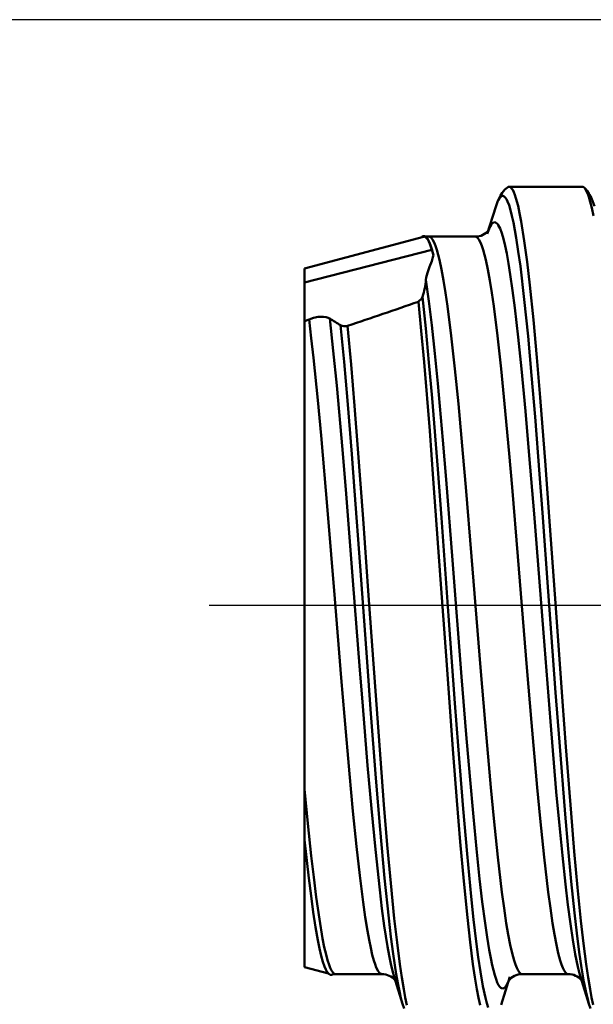
# Model space of a CAD drawing. Units: millimetres. Extents: x -32.8 to 50.5, y -52.2 to 41.2.
# Drawn here: x -10.7 to -5.1, y -3.9 to 5.7 of the extents above; entities that cross this region are included whole.
import ezdxf

# ---------------------------------------------------------------- set-up
doc = ezdxf.new("R2010")
doc.units = ezdxf.units.MM
doc.header["$PDMODE"] = 3
doc.linetypes.add('CENTER2', pattern=[28.575, 19.05, -3.175, 3.175, -3.175])
doc.layers.get('DEFPOINTS').update_dxf_attribs({"linetype": 'CONTINUOUS', "lineweight": 25})
for name, color, linetype, lineweight in [('SK1', 4, 'CONTINUOUS', 50), ('SK2', 7, 'CONTINUOUS', 25), ('SK4', 2, 'CENTER2', 25)]:
    doc.layers.add(name, color=color, linetype=linetype, lineweight=lineweight)
doc.styles.get("Standard").update_dxf_attribs({"font": 'monos.ttf'})
doc.dimstyles.get("Standard").update_dxf_attribs({"dimtxt": 3.5, "dimasz": 2.5, "dimexe": 1.25, "dimexo": 0, "dimtad": 1, "dimzin": 1, "dimdsep": 46, "dimtxsty": 'STANDARD', "dimcen": 0, "dimazin": 0, "dimtfac": 1, "dimtofl": 0, "dimtmove": 0, "dimatfit": 3, "dimfxl": 1, "dimarcsym": 0})

# ---------------------------------------------------------------- blocks, each defined once
blk = doc.blocks.new('*D7')
at = {"layer": 'DEFPOINTS', "color": 0}
for p in [(0, 5.75), (-16.6409, -5.75), (0, -5.75)]:
    blk.add_point(p, dxfattribs=at)
at = {"layer": 'SK2', "color": 0, "lineweight": -2}
for p, q in [((0, 5.75), (-17.8909, 5.75)), ((-16.6409, 3.25), (-16.6409, -3.25)), ((0, -5.75), (-17.8909, -5.75)), ((-16.6409, -5.75), (-16.6409, -24.201))]:
    blk.add_line(p, q, dxfattribs=at)
at = {"layer": 'SK2', "color": 0}
for points in [[(-17.0576, 3.25), (-16.2243, 3.25), (-16.6409, 5.75)], [(-17.0576, -3.25), (-16.2243, -3.25), (-16.6409, -5.75)]]:
    blk.add_solid(points, dxfattribs=at)
at = {"layer": 'SK2', "color": 0, "insert": (-19.1291, -16.2255), "char_height": 3.5, "attachment_point": 5, "rotation": 90}
blk.add_mtext('%%C11.5', dxfattribs=at)

msp = doc.modelspace()

# ---------------------------------------------------------------- linework, layer by layer
at = {"layer": 'SK1'}
for p, q in [((-6.010253, 4.049366), (-5.983578, 4.08171)), ((-5.983578, 4.08171), (-5.958722, 4.103885)), ((-5.930166, 4.106117), (-5.942828, 4.11)), ((-5.942828, 4.11), (-5.224216, 4.11)), ((-5.917321, 4.094246), (-5.930166, 4.106117)), ((-5.906737, 4.078475), (-5.917321, 4.094246)), ((-5.89618, 4.057365), (-5.906737, 4.078475)), ((-5.193451, 4.086905), (-5.205912, 4.10181)), ((-5.205912, 4.101806), (-5.189135, 4.085222)), ((-5.181008, 4.06453), (-5.193451, 4.086905)), ((-5.189135, 4.085222), (-5.175353, 4.068883)), ((-5.170434, 4.039676), (-5.181008, 4.06453)), ((-5.175353, 4.068883), (-5.157959, 4.043848)), ((-6.07308, 3.911316), (-6.052144, 3.970175)), ((-6.045433, 3.981639), (-6.054714, 3.961995)), ((-6.052144, 3.970175), (-6.037848, 4.002218)), ((-6.036107, 3.997325), (-6.045433, 3.981639)), ((-6.037848, 4.002218), (-6.025432, 4.025539)), ((-6.026757, 4.008952), (-6.036107, 3.997325)), ((-6.017394, 4.016453), (-6.026757, 4.008952)), ((-6.025432, 4.025539), (-6.010253, 4.049366)), ((-6.010728, 4.019264), (-6.017394, 4.016453)), ((-6.00406, 4.019971), (-6.010728, 4.019264)), ((-5.997393, 4.018572), (-6.00406, 4.019971)), ((-5.990731, 4.015071), (-5.997393, 4.018572)), ((-5.977437, 4.00181), (-5.990731, 4.015071)), ((-5.967506, 3.986464), (-5.977437, 4.00181)), ((-5.957622, 3.96659), (-5.967506, 3.986464)), ((-5.942904, 3.928545), (-5.957622, 3.96659)), ((-5.885654, 4.031), (-5.89618, 4.057365)), ((-5.875165, 3.999482), (-5.885654, 4.031)), ((-5.854321, 3.921496), (-5.875165, 3.999482)), ((-5.159883, 4.009577), (-5.170434, 4.039676)), ((-5.145689, 3.960837), (-5.159883, 4.009577)), ((-5.157959, 4.043848), (-5.144219, 4.019691)), ((-5.144219, 4.019691), (-5.122593, 3.971562)), ((-5.122593, 3.971562), (-5.104795, 3.920609)), ((-6.07308, 3.911316), (-6.15654, 3.646186)), ((-6.054714, 3.961995), (-6.07308, 3.911316)), ((-5.92834, 3.881037), (-5.942904, 3.928545)), ((-5.913958, 3.824599), (-5.92834, 3.881037)), ((-5.838823, 3.850486), (-5.854321, 3.921496)), ((-5.131558, 3.903038), (-5.145689, 3.960837)), ((-5.114858, 3.82302), (-5.131558, 3.903038)), ((-5.899775, 3.759814), (-5.913958, 3.824599)), ((-5.823452, 3.769312), (-5.838823, 3.850486)), ((-6.137698, 3.69826), (-6.15654, 3.646186)), ((-6.12818, 3.718707), (-6.137698, 3.69826)), ((-6.118618, 3.73527), (-6.12818, 3.718707)), ((-6.109029, 3.747849), (-6.118618, 3.73527)), ((-6.099425, 3.756376), (-6.109029, 3.747849)), ((-6.088016, 3.761199), (-6.099425, 3.756376)), ((-6.076602, 3.760252), (-6.088016, 3.761199)), ((-6.0652, 3.753542), (-6.076602, 3.760252)), ((-6.056667, 3.744758), (-6.0652, 3.753542)), ((-6.048158, 3.732798), (-6.056667, 3.744758)), ((-6.031231, 3.699553), (-6.048158, 3.732798)), ((-6.014499, 3.654422), (-6.031231, 3.699553)), ((-5.872058, 3.60763), (-5.899775, 3.759814)), ((-5.793094, 3.578473), (-5.823452, 3.769312)), ((-6.784102, 3.619206), (-7.95, 3.30688)), ((-6.77703, 3.620037), (-6.784102, 3.619206)), ((-6.769958, 3.618735), (-6.77703, 3.620037)), ((-6.771981, 3.625205), (-6.760045, 3.619196)), ((-6.762888, 3.615302), (-6.769958, 3.618735)), ((-6.755826, 3.609747), (-6.762888, 3.615302)), ((-6.760045, 3.619196), (-6.748046, 3.607015)), ((-6.741738, 3.592335), (-6.755826, 3.609747)), ((-6.748046, 3.607015), (-6.737001, 3.590404)), ((-6.731217, 3.573851), (-6.741738, 3.592335)), ((-6.737001, 3.590404), (-6.72595, 3.568644)), ((-6.275423, 3.62), (-6.729456, 3.62)), ((-6.720641, 3.618342), (-6.729455, 3.62)), ((-6.711833, 3.613377), (-6.720641, 3.618342)), ((-6.703041, 3.605125), (-6.711833, 3.613377)), ((-6.694271, 3.593622), (-6.703041, 3.605125)), ((-6.676819, 3.56106), (-6.694271, 3.593622)), ((-6.26661, 3.618336), (-6.275424, 3.62)), ((-6.257803, 3.613366), (-6.26661, 3.618336)), ((-6.249012, 3.60511), (-6.257803, 3.613366)), ((-6.240242, 3.593603), (-6.249012, 3.60511)), ((-6.222792, 3.561035), (-6.240242, 3.593603)), ((-5.997962, 3.597974), (-6.014499, 3.654422)), ((-5.981578, 3.530615), (-5.997962, 3.597974)), ((-5.851714, 3.475055), (-5.872058, 3.60763)), ((-5.765827, 3.373952), (-5.793094, 3.578473)), ((-6.7, 3.491698), (-7.95, 3.168632)), ((-6.720747, 3.55083), (-6.731217, 3.573851)), ((-6.72595, 3.568644), (-6.712941, 3.536465)), ((-6.7, 3.491698), (-6.720747, 3.55083)), ((-6.712941, 3.536465), (-6.7, 3.497438)), ((-6.7, 3.491698), (-6.7, 3.497438)), ((-6.685866, 3.438816), (-6.7, 3.497438)), ((-6.685866, 3.438816), (-6.7, 3.491698)), ((-6.663831, 3.528527), (-6.676819, 3.56106)), ((-6.650949, 3.489332), (-6.663831, 3.528527)), ((-6.625555, 3.392168), (-6.650949, 3.489332)), ((-6.209806, 3.5285), (-6.222792, 3.561035)), ((-6.196925, 3.489304), (-6.209806, 3.5285)), ((-6.171533, 3.392143), (-6.196925, 3.489304)), ((-5.965443, 3.453358), (-5.981578, 3.530615)), ((-6.689832, 3.419562), (-6.701557, 3.380646)), ((-6.685865, 3.438816), (-6.689832, 3.419562)), ((-6.605591, 3.297646), (-6.625555, 3.392168)), ((-6.151571, 3.297619), (-6.171533, 3.392143)), ((-5.947746, 3.356445), (-5.965443, 3.453358)), ((-5.831852, 3.329254), (-5.851714, 3.475055)), ((-7.95, 3.306878), (-7.95, 3.168632)), ((-6.723219, 3.322409), (-6.743686, 3.265808)), ((-6.701557, 3.380646), (-6.723219, 3.322409)), ((-6.585975, 3.189661), (-6.605591, 3.297646)), ((-6.131954, 3.189632), (-6.151571, 3.297619)), ((-5.930368, 3.249214), (-5.947746, 3.356445)), ((-5.793457, 3.004148), (-5.831852, 3.329254)), ((-5.738946, 3.143386), (-5.765827, 3.373952)), ((-6.756065, 3.219333), (-6.759081, 3.197136)), ((-6.730179, 2.985048), (-6.759081, 3.197136)), ((-6.750738, 3.242272), (-6.756065, 3.219333)), ((-6.743686, 3.265808), (-6.750738, 3.242272)), ((-5.90777, 3.09253), (-5.930368, 3.249214)), ((-7.95, 2.791467), (-7.95, 3.168632)), ((-6.566691, 3.06939), (-6.585975, 3.189661)), ((-6.112671, 3.069362), (-6.131954, 3.189632)), ((-5.703846, 2.802485), (-5.738946, 3.143386)), ((-6.760457, 2.717198), (-6.792832, 3.030448)), ((-6.547729, 2.938001), (-6.566691, 3.06939)), ((-6.09371, 2.937974), (-6.112671, 3.069362)), ((-5.885702, 2.921535), (-5.90777, 3.09253)), ((-5.756647, 2.643405), (-5.793457, 3.004148)), ((-6.805089, 2.693848), (-6.833306, 2.981711)), ((-6.702173, 2.751465), (-6.730179, 2.985048)), ((-6.510738, 2.64641), (-6.547729, 2.938001)), ((-6.05672, 2.646386), (-6.09371, 2.937974)), ((-5.852469, 2.632717), (-5.885702, 2.921535)), ((-7.906592, 2.808121), (-7.95, 2.791465)), ((-7.906592, 2.808121), (-7.862039, 2.822537)), ((-7.884228, 2.624541), (-7.906592, 2.808121)), ((-7.862039, 2.822537), (-7.815343, 2.831694)), ((-7.815343, 2.831694), (-7.788552, 2.833891)), ((-7.788552, 2.833891), (-7.7658, 2.833678)), ((-7.7658, 2.833678), (-7.738673, 2.830207)), ((-7.738673, 2.830207), (-7.718079, 2.824109)), ((-7.718079, 2.824109), (-7.703173, 2.816265)), ((-7.668415, 2.499301), (-7.703173, 2.816265)), ((-7.95, 2.791463), (-7.95, -1.803648)), ((-7.563242, 2.390944), (-7.597246, 2.751085)), ((-7.528703, 2.743655), (-7.494361, 2.363674)), ((-6.729216, 2.383084), (-6.760457, 2.717198)), ((-6.67221, 2.473448), (-6.702173, 2.751465)), ((-5.669764, 2.432527), (-5.703846, 2.802485)), ((-7.862349, 2.429991), (-7.884228, 2.624541)), ((-6.777513, 2.388204), (-6.805089, 2.693848)), ((-6.474942, 2.323623), (-6.510738, 2.64641)), ((-6.020925, 2.323604), (-6.05672, 2.646386)), ((-5.820383, 2.3213), (-5.852469, 2.632717)), ((-5.721215, 2.256239), (-5.756647, 2.643405)), ((-7.819864, 2.014248), (-7.862349, 2.429991)), ((-7.63482, 2.159213), (-7.668415, 2.499301)), ((-6.643112, 2.178376), (-6.67221, 2.473448)), ((-5.636676, 2.041079), (-5.669764, 2.432527)), ((-7.530355, 2.011712), (-7.563242, 2.390944)), ((-7.494361, 2.363674), (-7.460572, 1.958917)), ((-6.722078, 1.712734), (-6.777513, 2.388204)), ((-6.698967, 2.033428), (-6.729216, 2.383084)), ((-6.440282, 1.977632), (-6.474942, 2.323623)), ((-5.986266, 1.977621), (-6.020925, 2.323604)), ((-5.781413, 1.905586), (-5.820383, 2.3213)), ((-5.68696, 1.850153), (-5.721215, 2.256239)), ((-7.578729, 1.530107), (-7.63482, 2.159213)), ((-6.593077, 1.621971), (-6.643112, 2.178376)), ((-6.64345, 1.337698), (-6.698967, 2.033428)), ((-5.584944, 1.377859), (-5.636676, 2.041079)), ((-7.787301, 1.666229), (-7.819864, 2.014248)), ((-7.48786, 1.4846), (-7.530355, 2.011712)), ((-7.460572, 1.958917), (-7.427308, 1.535986)), ((-6.3957, 1.492133), (-6.440282, 1.977632)), ((-5.941685, 1.492132), (-5.986266, 1.977621)), ((-5.743768, 1.471613), (-5.781413, 1.905586)), ((-5.642767, 1.289391), (-5.68696, 1.850153)), ((-7.724158, 0.936331), (-7.787301, 1.666229)), ((-6.686221, 1.241349), (-6.722078, 1.712734)), ((-6.560736, 1.235863), (-6.593077, 1.621971)), ((-7.542616, 1.093667), (-7.578729, 1.530107)), ((-7.460166, 1.1234), (-7.48786, 1.4846)), ((-7.427308, 1.535986), (-7.376132, 0.849681)), ((-6.366886, 1.158991), (-6.3957, 1.492133)), ((-5.912871, 1.158998), (-5.941685, 1.492132)), ((-5.697065, 0.900034), (-5.743768, 1.471613)), ((-5.550897, 0.916527), (-5.584944, 1.377859)), ((-6.607585, 0.860962), (-6.64345, 1.337698)), ((-5.614027, 0.907988), (-5.642767, 1.289391)), ((-6.614971, 0.255479), (-6.686221, 1.241349)), ((-6.497623, 0.443186), (-6.560736, 1.235863)), ((-7.472322, 0.201975), (-7.542616, 1.093667)), ((-7.405702, 0.386481), (-7.460166, 1.1234)), ((-6.310797, 0.48118), (-6.366886, 1.158991)), ((-5.856783, 0.481202), (-5.912871, 1.158998)), ((-7.653062, 0.063664), (-7.724158, 0.936331)), ((-5.605772, -0.269668), (-5.697065, 0.900034)), ((-5.557558, 0.136544), (-5.614027, 0.907988)), ((-5.483568, -0.025416), (-5.550897, 0.916527)), ((-7.376132, 0.849681), (-7.325444, 0.142581)), ((-6.537317, -0.103966), (-6.607585, 0.860962)), ((-6.408494, -0.702616), (-6.497623, 0.443186)), ((-6.222669, -0.609759), (-6.310797, 0.48118)), ((-5.768657, -0.609712), (-5.856783, 0.481202)), ((-7.337449, -0.553132), (-7.405702, 0.386481)), ((-7.410433, -0.594778), (-7.472322, 0.201975)), ((-6.561638, -0.496096), (-6.614971, 0.255479)), ((-7.325444, 0.142581), (-7.27465, -0.57241)), ((-5.485152, -0.856089), (-5.557558, 0.136544)), ((-7.590413, -0.710364), (-7.653062, 0.063664)), ((-5.417881, -0.943446), (-5.483568, -0.025416)), ((-6.474831, -0.958994), (-6.537317, -0.103966)), ((-5.536924, -1.14076), (-5.605772, -0.269668)), ((-7.303139, -1.017202), (-7.337449, -0.553132)), ((-7.27465, -0.57241), (-7.206339, -1.50579)), ((-6.491519, -1.45463), (-6.561638, -0.496096)), ((-7.379132, -0.989692), (-7.410433, -0.594778)), ((-6.177872, -1.149262), (-6.222669, -0.609759)), ((-5.723861, -1.149203), (-5.768657, -0.609712)), ((-7.558641, -1.092456), (-7.590413, -0.710364)), ((-6.363234, -1.266129), (-6.408494, -0.702616)), ((-5.448447, -1.343016), (-5.485152, -0.856089)), ((-6.442979, -1.380392), (-6.474831, -0.958994)), ((-5.384971, -1.388486), (-5.417881, -0.943446)), ((-7.331141, -1.571291), (-7.379132, -0.989692)), ((-7.250649, -1.697606), (-7.303139, -1.017202)), ((-7.509807, -1.652793), (-7.558641, -1.092456)), ((-6.121548, -1.787516), (-6.177872, -1.149262)), ((-5.667537, -1.787473), (-5.723861, -1.149203)), ((-5.478676, -1.830139), (-5.536924, -1.14076)), ((-6.328537, -1.678141), (-6.363234, -1.266129)), ((-5.391774, -2.050313), (-5.448447, -1.343016)), ((-6.393784, -1.997051), (-6.442979, -1.380392)), ((-5.334164, -2.038871), (-5.384971, -1.388486)), ((-7.206339, -1.50579), (-7.171479, -1.953181)), ((-6.455747, -1.914422), (-6.491519, -1.45463)), ((-7.293979, -1.993137), (-7.331141, -1.571291)), ((-7.475583, -2.018815), (-7.509807, -1.652793)), ((-7.208811, -2.201512), (-7.250649, -1.697606)), ((-6.292927, -2.076161), (-6.328537, -1.678141)), ((-7.95, -2.301712), (-7.95, -1.803648)), ((-7.917647, -2.140328), (-7.95, -1.803648)), ((-6.092508, -2.091944), (-6.121548, -1.787516)), ((-5.638496, -2.091909), (-5.667537, -1.787473)), ((-5.448543, -2.159755), (-5.478676, -1.830139)), ((-6.421927, -2.322678), (-6.455747, -1.914422)), ((-7.440276, -2.367262), (-7.475583, -2.018815)), ((-7.255546, -2.395395), (-7.293979, -1.993137)), ((-7.171479, -1.953181), (-7.138328, -2.35169)), ((-6.355359, -2.439948), (-6.393784, -1.997051)), ((-6.262807, -2.38882), (-6.292927, -2.076161)), ((-6.053117, -2.471127), (-6.092508, -2.091944)), ((-5.599105, -2.471093), (-5.638496, -2.091909)), ((-5.362343, -2.388616), (-5.391774, -2.050313)), ((-5.302418, -2.415001), (-5.334164, -2.038871)), ((-7.884319, -2.459608), (-7.917647, -2.140328)), ((-7.165195, -2.678543), (-7.208811, -2.201512)), ((-5.419414, -2.456457), (-5.448543, -2.159755)), ((-7.95, -2.297747), (-7.95, -3.552031)), ((-7.949999, -2.301716), (-7.908121, -2.679402)), ((-7.408287, -2.653175), (-7.440276, -2.367262)), ((-7.212828, -2.793505), (-7.255546, -2.395395)), ((-7.138328, -2.35169), (-7.104332, -2.727618)), ((-6.3873, -2.70834), (-6.421927, -2.322678)), ((-6.231769, -2.684267), (-6.262807, -2.38882)), ((-5.331957, -2.712298), (-5.362343, -2.388616)), ((-5.269941, -2.769942), (-5.302418, -2.415001)), ((-7.860428, -2.668968), (-7.884319, -2.459608)), ((-6.315263, -2.856752), (-6.355359, -2.439948)), ((-6.012241, -2.816833), (-6.053117, -2.471127)), ((-5.55823, -2.8168), (-5.599105, -2.471093)), ((-5.389393, -2.736511), (-5.419414, -2.456457)), ((-7.908121, -2.679402), (-7.886692, -2.851725)), ((-7.83595, -2.864883), (-7.860428, -2.668968)), ((-7.375238, -2.915012), (-7.408287, -2.653175)), ((-7.124272, -3.071971), (-7.165195, -2.678543)), ((-6.205369, -2.911743), (-6.231769, -2.684267)), ((-7.190664, -2.976964), (-7.212828, -2.793505)), ((-7.104332, -2.727618), (-7.06949, -3.073907)), ((-6.351871, -3.063574), (-6.3873, -2.70834)), ((-5.365556, -2.938342), (-5.389393, -2.736511)), ((-5.300457, -3.016708), (-5.331957, -2.712298)), ((-5.236749, -3.097119), (-5.269941, -2.769942)), ((-7.886692, -2.851725), (-7.86479, -3.011853)), ((-7.80532, -3.081437), (-7.83595, -2.864883)), ((-6.290762, -3.085314), (-6.315263, -2.856752)), ((-5.991171, -2.973807), (-6.012241, -2.816833)), ((-5.53716, -2.973775), (-5.55823, -2.8168)), ((-7.354201, -3.062379), (-7.375238, -2.915012)), ((-7.167922, -3.147318), (-7.190664, -2.976964)), ((-6.17818, -3.121053), (-6.205369, -2.911743)), ((-5.969638, -3.118166), (-5.991171, -2.973807)), ((-5.515627, -3.118137), (-5.53716, -2.973775)), ((-5.341036, -3.12542), (-5.365556, -2.938342)), ((-7.86479, -3.011853), (-7.842402, -3.157923)), ((-7.773741, -3.269052), (-7.80532, -3.081437)), ((-7.332735, -3.196293), (-7.354201, -3.062379)), ((-7.102981, -3.253198), (-7.124272, -3.071971)), ((-7.06949, -3.073907), (-7.04283, -3.309557)), ((-6.324789, -3.304935), (-6.351871, -3.063574)), ((-6.265468, -3.298376), (-6.290762, -3.085314)), ((-5.277401, -3.217381), (-5.300457, -3.016708)), ((-7.842402, -3.157923), (-7.819586, -3.287615)), ((-7.136694, -3.349805), (-7.167922, -3.147318)), ((-6.158058, -3.25856), (-6.17818, -3.121053)), ((-5.950804, -3.230494), (-5.969638, -3.118166)), ((-5.496793, -3.23047), (-5.515627, -3.118137)), ((-5.317482, -3.284307), (-5.341036, -3.12542)), ((-5.211403, -3.320164), (-5.236749, -3.097119)), ((-7.756814, -3.353929), (-7.773741, -3.269052)), ((-7.316858, -3.284214), (-7.332735, -3.196293)), ((-7.30075, -3.363437), (-7.316858, -3.284214)), ((-7.081095, -3.421388), (-7.102981, -3.253198)), ((-6.137468, -3.383169), (-6.158058, -3.25856)), ((-5.931605, -3.331092), (-5.950804, -3.230494)), ((-5.477594, -3.331073), (-5.496793, -3.23047)), ((-5.293304, -3.42506), (-5.317482, -3.284307)), ((-5.253635, -3.40314), (-5.277401, -3.217381)), ((-7.819586, -3.287615), (-7.802893, -3.369789)), ((-7.802893, -3.369789), (-7.786036, -3.441538)), ((-7.739627, -3.428509), (-7.756814, -3.353929)), ((-7.285243, -3.429981), (-7.30075, -3.363437)), ((-7.120705, -3.438726), (-7.136694, -3.349805)), ((-7.04283, -3.309557), (-7.015725, -3.521031)), ((-6.297245, -3.521031), (-6.324789, -3.304935)), ((-6.24476, -3.454375), (-6.265468, -3.298376)), ((-6.122696, -3.462183), (-6.137468, -3.383169)), ((-5.913012, -3.414725), (-5.931605, -3.331092)), ((-5.459001, -3.414707), (-5.477594, -3.331073)), ((-5.185654, -3.521031), (-5.211403, -3.320164)), ((-7.786036, -3.441538), (-7.770067, -3.498902)), ((-7.725069, -3.482346), (-7.739627, -3.428509)), ((-7.269539, -3.487446), (-7.285243, -3.429981)), ((-7.104476, -3.518376), (-7.120705, -3.438726)), ((-7.050987, -3.621045), (-7.081095, -3.421388)), ((-6.223506, -3.596321), (-6.24476, -3.454375)), ((-6.107701, -3.533279), (-6.122696, -3.462183)), ((-5.894124, -3.485433), (-5.913012, -3.414725)), ((-5.440113, -3.485417), (-5.459001, -3.414707)), ((-5.267651, -3.548592), (-5.293304, -3.42506)), ((-5.231162, -3.557981), (-5.253635, -3.40314)), ((-7.716419, -3.614606), (-7.95, -3.552032)), ((-7.770067, -3.498902), (-7.753978, -3.546091)), ((-7.753978, -3.546091), (-7.742393, -3.573399)), ((-7.742393, -3.573399), (-7.73077, -3.595132)), ((-7.710356, -3.527901), (-7.725069, -3.482346)), ((-7.698381, -3.558333), (-7.710356, -3.527901)), ((-7.686329, -3.582878), (-7.698381, -3.558333)), ((-7.258017, -3.523164), (-7.269539, -3.487446)), ((-7.246411, -3.553561), (-7.258017, -3.523164)), ((-7.227879, -3.590367), (-7.246411, -3.553561)), ((-7.088019, -3.587979), (-7.104476, -3.518376)), ((-7.015725, -3.521031), (-6.996667, -3.651842)), ((-6.297245, -3.521031), (-6.278319, -3.651314)), ((-6.083068, -3.62967), (-6.107701, -3.533279)), ((-5.881007, -3.52593), (-5.894124, -3.485433)), ((-5.867782, -3.55952), (-5.881007, -3.52593)), ((-5.85457, -3.585748), (-5.867782, -3.55952)), ((-5.426996, -3.525917), (-5.440113, -3.485417)), ((-5.41377, -3.559511), (-5.426996, -3.525917)), ((-5.400558, -3.585741), (-5.41377, -3.559511)), ((-5.254602, -3.600919), (-5.267651, -3.548592)), ((-5.208065, -3.695048), (-5.231162, -3.557981)), ((-5.185654, -3.521031), (-5.166685, -3.651527)), ((-7.73077, -3.595132), (-7.72003, -3.610133)), ((-7.72003, -3.610133), (-7.709278, -3.620238)), ((-7.709278, -3.620238), (-7.698067, -3.625515)), ((-7.698067, -3.625515), (-7.686865, -3.625417)), ((-7.676478, -3.598381), (-7.686329, -3.582878)), ((-7.666593, -3.609794), (-7.676478, -3.598381)), ((-7.655546, -3.617623), (-7.666593, -3.609794)), ((-7.64448, -3.620241), (-7.655546, -3.617623)), ((-7.190465, -3.620241), (-7.64448, -3.620241)), ((-7.218558, -3.603386), (-7.227879, -3.590367)), ((-7.209211, -3.612732), (-7.218558, -3.603386)), ((-7.199844, -3.61836), (-7.209211, -3.612732)), ((-7.190464, -3.620241), (-7.199844, -3.61836)), ((-7.071348, -3.646799), (-7.088019, -3.587979)), ((-6.987816, -3.912198), (-7.071348, -3.646799)), ((-7.035548, -3.708548), (-7.050987, -3.621045)), ((-6.996667, -3.651842), (-6.977384, -3.76853)), ((-6.278319, -3.651314), (-6.25911, -3.767725)), ((-6.198866, -3.736885), (-6.223506, -3.596321)), ((-6.070573, -3.668679), (-6.083068, -3.62967)), ((-6.057977, -3.701168), (-6.070573, -3.668679)), ((-5.933477, -3.646419), (-6.019728, -3.920447)), ((-5.933477, -3.646419), (-5.945967, -3.682655)), ((-5.841286, -3.60468), (-5.85457, -3.585748)), ((-5.827899, -3.616173), (-5.841286, -3.60468)), ((-5.814482, -3.620024), (-5.827899, -3.616173)), ((-5.360471, -3.620024), (-5.814482, -3.620024)), ((-5.387275, -3.604675), (-5.400558, -3.585741)), ((-5.373888, -3.61617), (-5.387275, -3.604675)), ((-5.360471, -3.620024), (-5.373888, -3.61617)), ((-5.241416, -3.646451), (-5.254602, -3.600919)), ((-5.157955, -3.911605), (-5.241416, -3.646451)), ((-5.166685, -3.651527), (-5.147444, -3.768105)), ((-7.019865, -3.786759), (-7.035548, -3.708548)), ((-6.977384, -3.76853), (-6.961758, -3.851126)), ((-6.25911, -3.767725), (-6.243296, -3.851269)), ((-6.17357, -3.853368), (-6.198866, -3.736885)), ((-6.045294, -3.726884), (-6.057977, -3.701168)), ((-6.032544, -3.745613), (-6.045294, -3.726884)), ((-6.024258, -3.753937), (-6.032544, -3.745613)), ((-6.015958, -3.759229), (-6.024258, -3.753937)), ((-6.00488, -3.761535), (-6.015958, -3.759229)), ((-5.993803, -3.758399), (-6.00488, -3.761535)), ((-5.982739, -3.749842), (-5.993803, -3.758399)), ((-5.970618, -3.734258), (-5.982739, -3.749842)), ((-5.958547, -3.712312), (-5.970618, -3.734258)), ((-5.945967, -3.682655), (-5.958547, -3.712312)), ((-5.183304, -3.816173), (-5.208065, -3.695048)), ((-5.147444, -3.768105), (-5.131855, -3.850534)), ((-7.00395, -3.854893), (-7.019865, -3.786759)), ((-6.987816, -3.912198), (-7.00395, -3.854893)), ((-6.961758, -3.851126), (-6.946001, -3.923259)), ((-6.243296, -3.851269), (-6.227302, -3.924209)), ((-6.159961, -3.904059), (-6.17357, -3.853368)), ((-5.170698, -3.867292), (-5.183304, -3.816173)), ((-5.131855, -3.850534), (-5.116096, -3.922657)), ((-6.987816, -3.912198), (-6.971758, -3.958632)), ((-6.146206, -3.946628), (-6.159961, -3.904059)), ((-5.157955, -3.911605), (-5.170698, -3.867292)), ((-5.157955, -3.911605), (-5.14185, -3.958202))]:
    msp.add_line(p, q, dxfattribs=at)
for centre, radius, start, end in [((-5.94179, 4.083928), 0.026129, 92.279702, 130.310624), ((-5.225851, 4.082253), 0.027857, 44.443646, 86.626668), ((-6.27188, 3.782604), 0.162405, 268.751783, 323.649045), ((-6.77711, 3.595802), 0.029986, 80.105193, 139.995387), ((-6.72934, 3.797976), 0.177962, 256.135868, 269.962734), ((-7.450233, 3.250546), 0.693238, 341.489511, 355.581159), ((-6.895379, 3.075607), 0.112305, 303.464912, 336.232581), ((-20.917011, 42.997721), 42.422099, 288.396876, 289.389606), ((-7.021888, 3.805271), 1.200964, 235.438657, 241.374998), ((-7.551276, 2.87291), 0.130683, 249.326357, 279.907276), ((-7.644106, -3.79948), 0.179241, 90.119686, 103.801833), ((-7.187479, -3.78519), 0.16478, 39.364681, 91.036828), ((-5.818671, -3.78171), 0.161422, 88.515988, 143.791016), ((-5.358137, -3.786156), 0.166021, 39.9801, 90.80487)]:
    msp.add_arc(centre, radius, start, end, dxfattribs=at)
at = {"layer": 'SK4'}
msp.add_line((0, 0), (-8.888548, 0), dxfattribs=at)

# ---------------------------------------------------------------- dimensions: what is measured, and where the dimension line sits
at = {"layer": 'SK2'}
dim = msp.add_linear_dim(base=(-16.640941, -5.75), p1=(0, 5.75), p2=(0, -5.75), angle=90, dimstyle='STANDARD', override={"dimdec": 1, "dimpost": '%%C<>'}, dxfattribs=at)
dim.commit()
dim.dimension.update_dxf_attribs({"geometry": '*D7', "text_midpoint": (-19.129082, -16.225492)})

doc.saveas('drawing.dxf')
